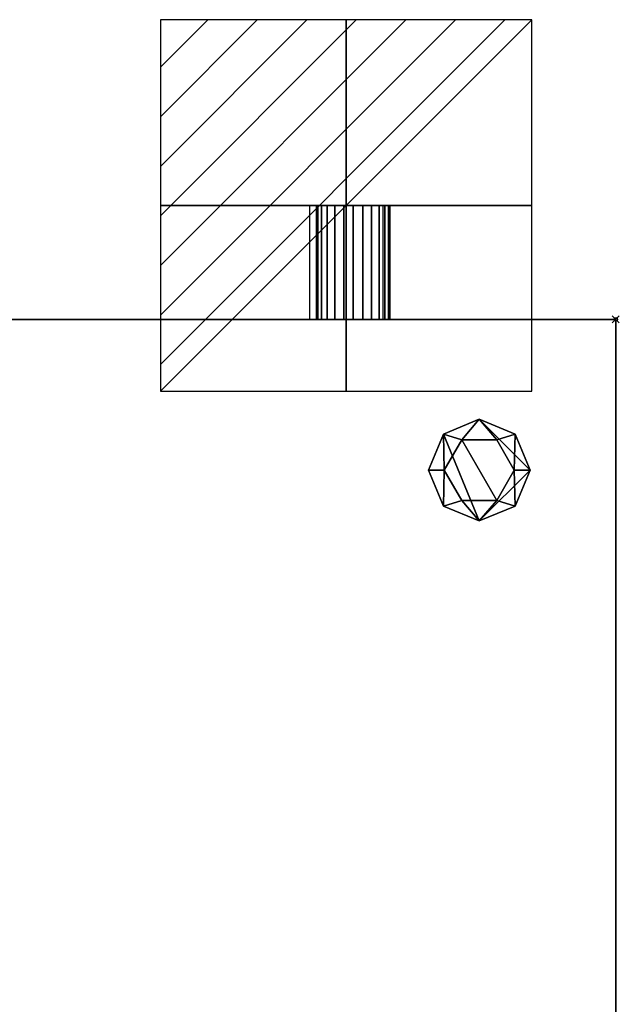
# Model space of a CAD drawing. Units: millimetres. Extents: x 199 to 960, y -576 to -14.
# Drawn here: x 789 to 960, y -295 to -14 of the extents above; entities that cross this region are included whole.
import ezdxf

# ---------------------------------------------------------------- set-up
doc = ezdxf.new("R2010")
doc.units = ezdxf.units.MM
doc.header["$PDMODE"] = 35
for name, color, linetype in [('IQ_200_2D', 1, 'Continuous'), ('IQ_200_3D', 1, 'Continuous'), ('IQ_204_2D', 7, 'Continuous'), ('IQ_204_3D', 7, 'Continuous'), ('IQ_BLACK_3D', 250, 'Continuous'), ('IQ_CON_ELECTRICITY_INT', 7, 'Continuous'), ('IQ_INS_3D', 3, 'Continuous')]:
    doc.layers.add(name, color=color, linetype=linetype)

# ---------------------------------------------------------------- blocks, each defined once
blk = doc.blocks.new('*X2')
at = {"color": 0}
for p, q in [((286.774344, 2204.447934), (296.618251, 2214.291842)), ((286.774344, 2205.862148), (295.204037, 2214.291842)), ((286.774344, 2207.276361), (293.789824, 2214.291842)), ((286.774344, 2208.690575), (292.37561, 2214.291842)), ((286.774344, 2210.104788), (290.961397, 2214.291842)), ((286.774344, 2211.519002), (289.547183, 2214.291842)), ((286.774344, 2212.933216), (288.13297, 2214.291842))]:
    blk.add_line(p, q, dxfattribs=at)
blk = doc.blocks.new('ELECTRICITY')
for p, q in [((2.121, 2.121), (-2.121, 2.121)), ((-2.121, 2.121), (-2.121, -2.121)), ((-2.121, -2.121), (2.121, 2.121)), ((2.121, -2.121), (2.121, 2.121)), ((-2.121, -2.121), (2.121, -2.121))]:
    blk.add_line(p, q)
at = {"extrusion": (-1, 0, 0)}
for p, q in [((0, -2.121, 2.121), (0, 2.121, 2.121)), ((0, 2.121, -2.121), (0, -2.121, -2.121)), ((0, 2.121, 2.121), (0, 2.121, -2.121)), ((0, 2.121, -2.121), (0, -2.121, 2.121)), ((0, -2.121, -2.121), (0, -2.121, 2.121))]:
    blk.add_line(p, q, dxfattribs=at)
at = {"extrusion": (0, -1, 0)}
for p, q in [((2.121, 0, 2.121), (-2.121, 0, 2.121)), ((-2.121, 0, -2.121), (2.121, 0, -2.121)), ((-2.121, 0, 2.121), (-2.121, 0, -2.121)), ((-2.121, 0, -2.121), (2.121, 0, 2.121)), ((2.121, 0, -2.121), (2.121, 0, 2.121))]:
    blk.add_line(p, q, dxfattribs=at)
at = {"xscale": 0.4000000000000909, "yscale": 0.4000000000000909, "zscale": 0.4000000000000909}
blk.add_blockref('*X2', (-116.831, -883.595), dxfattribs=at)
at = {"extrusion": (-1, 0, 0), "xscale": 0.3999999999999773, "yscale": 0.3999999999999773, "zscale": 0.3999999999999773}
blk.add_blockref('*X2', (-116.831, -883.595), dxfattribs=at)
at = {"extrusion": (0, -1, 0), "xscale": 0.4000000000000909, "yscale": 0.4000000000000909, "zscale": 0.4000000000000909}
blk.add_blockref('*X2', (-116.831, -883.595), dxfattribs=at)

msp = doc.modelspace()

# ---------------------------------------------------------------- linework, layer by layer
at = {"layer": 'IQ_200_2D'}
for p, q in [((200, -100), (959, -100)), ((959, -100), (959, -500))]:
    msp.add_line(p, q, dxfattribs=at)
at = {"layer": 'IQ_204_2D'}
for p, q in [((892.48, -67.5), (871.52, -67.5)), ((871.52, -67.5), (871.52, -100)), ((892.48, -67.5), (892.48, -100))]:
    msp.add_line(p, q, dxfattribs=at)
at = {"layer": 'IQ_INS_3D'}
msp.add_point((959, -100), dxfattribs=at)

# ---------------------------------------------------------------- block references
at = {"layer": 'IQ_CON_ELECTRICITY_INT', "xscale": 25, "yscale": 25, "zscale": 25}
msp.add_blockref('ELECTRICITY', (882, -67.5), dxfattribs=at)

# ---------------------------------------------------------------- meshes
at = {"layer": 'IQ_200_3D'}
mesh = msp.add_polyface(dxfattribs=at)
corners = [(959, -100, 912), (200, -100, 912), (200, -100, 1304), (959, -100, 1304), (884, -100, 983.48), (881.29, -100, 983.12), (878.76, -100, 982.07), (876.59, -100, 980.41), (874.93, -100, 978.24), (873.88, -100, 975.71), (873.52, -100, 973), (873.88, -100, 970.29), (874.93, -100, 967.76), (876.59, -100, 965.59), (878.76, -100, 963.93), (881.29, -100, 962.88), (884, -100, 962.52), (886.71, -100, 962.88), (889.24, -100, 963.93), (891.41, -100, 965.59), (893.07, -100, 967.76), (894.12, -100, 970.29), (894.48, -100, 973), (894.12, -100, 975.71), (893.07, -100, 978.24), (891.41, -100, 980.41), (889.24, -100, 982.07), (886.71, -100, 983.12)]
mesh.append_faces([[corners[k] for k in face] for face in [(10, 1, 9), (19, 0, 18), (16, 0, 15)]], dxfattribs={"vtx0": -1, "vtx1": -1})
mesh.append_faces([[corners[k] for k in face] for face in [(2, 8, 9, 1), (3, 4, 5), (3, 6, 7), (3, 5, 6), (1, 10, 11), (1, 11, 12), (0, 23, 24, 3), (3, 24, 25), (0, 22, 23), (0, 19, 20)]], dxfattribs={"vtx0": -1, "vtx2": -1})
mesh.append_faces([[corners[k] for k in face] for face in [(12, 13, 1), (13, 14, 1), (26, 27, 3), (25, 26, 3), (27, 4, 3), (17, 18, 0), (16, 17, 0), (20, 21, 0), (21, 22, 0)]], dxfattribs={"vtx1": -1, "vtx2": -1})
mesh.append_faces([[corners[k] for k in face] for face in [(7, 8, 2, 3), (0, 1, 14, 15)]], dxfattribs={"vtx1": -1, "vtx3": -1})
mesh = msp.add_polyface(dxfattribs=at)
corners = [(959, -100, 912), (959, -500, 912), (200, -500, 912), (200, -100, 912)]
mesh.append_faces([[corners[k] for k in face] for face in [(0, 1, 2, 3)]])
mesh = msp.add_polyface(dxfattribs=at)
corners = [(959, -100, 1304), (200, -100, 1304), (200, -500, 1304), (959, -500, 1304)]
mesh.append_faces([[corners[k] for k in face] for face in [(0, 1, 2, 3)]])
mesh = msp.add_polyface(dxfattribs=at)
corners = [(959, -500, 1204), (959, -500, 912), (959, -100, 912), (959, -100, 1304), (959, -500, 1304), (959, -500, 1206), (959, -499.93, 1205.48), (959, -499.73, 1205), (959, -499.41, 1204.59), (959, -499, 1204.27), (959, -498.52, 1204.07), (959, -498, 1204)]
mesh.append_faces([[corners[k] for k in face] for face in [(4, 11, 3)]], dxfattribs={"vtx0": -1, "vtx1": -1})
mesh.append_faces([[corners[k] for k in face] for face in [(5, 10, 11, 4)]], dxfattribs={"vtx0": -1, "vtx2": -1})
mesh.append_faces([[corners[k] for k in face] for face in [(5, 8, 9, 10), (11, 1, 2, 3)]], dxfattribs={"vtx0": -1, "vtx3": -1})
mesh.append_faces([[corners[k] for k in face] for face in [(7, 8, 5, 6), (0, 1, 11)]], dxfattribs={"vtx1": -1})
at = {"layer": 'IQ_204_3D'}
mesh = msp.add_polyface(dxfattribs=at)
corners = [(884, -67.5, 962.52), (881.29, -67.5, 962.88), (878.76, -67.5, 963.93), (876.59, -67.5, 965.59), (874.93, -67.5, 967.76), (873.88, -67.5, 970.29), (873.52, -67.5, 973), (873.88, -67.5, 975.71), (874.93, -67.5, 978.24), (876.59, -67.5, 980.41), (878.76, -67.5, 982.07), (881.29, -67.5, 983.12), (884, -67.5, 983.48), (886.71, -67.5, 983.12), (889.24, -67.5, 982.07), (891.41, -67.5, 980.41), (893.07, -67.5, 978.24), (894.12, -67.5, 975.71), (894.48, -67.5, 973), (894.12, -67.5, 970.29), (893.07, -67.5, 967.76), (891.41, -67.5, 965.59), (889.24, -67.5, 963.93), (886.71, -67.5, 962.88)]
mesh.append_faces([[corners[k] for k in face] for face in [(11, 9, 10), (6, 4, 5), (4, 2, 3), (2, 0, 1), (21, 19, 20)]], dxfattribs={"vtx0": -1})
mesh.append_faces([[corners[k] for k in face] for face in [(21, 0, 15)]], dxfattribs={"vtx0": -1, "vtx1": -1, "vtx2": -1})
mesh.append_faces([[corners[k] for k in face] for face in [(4, 11, 0, 2)]], dxfattribs={"vtx0": -1, "vtx1": -1, "vtx2": -1, "vtx3": -1})
mesh.append_faces([[corners[k] for k in face] for face in [(0, 11, 12, 15)]], dxfattribs={"vtx0": -1, "vtx2": -1, "vtx3": -1})
mesh.append_faces([[corners[k] for k in face] for face in [(21, 17, 18, 19)]], dxfattribs={"vtx0": -1, "vtx3": -1})
mesh.append_faces([[corners[k] for k in face] for face in [(14, 15, 12, 13)]], dxfattribs={"vtx1": -1})
mesh.append_faces([[corners[k] for k in face] for face in [(16, 17, 21, 15)]], dxfattribs={"vtx1": -1, "vtx2": -1})
mesh.append_faces([[corners[k] for k in face] for face in [(6, 7, 11, 4)]], dxfattribs={"vtx1": -1, "vtx2": -1, "vtx3": -1})
mesh.append_faces([[corners[k] for k in face] for face in [(22, 23, 0, 21)]], dxfattribs={"vtx2": -1})
mesh.append_faces([[corners[k] for k in face] for face in [(7, 8, 9, 11)]], dxfattribs={"vtx2": -1, "vtx3": -1})
mesh = msp.add_polyface(dxfattribs=at)
corners = [(884, -67.5, 983.48), (881.29, -67.5, 983.12), (878.76, -67.5, 982.07), (876.59, -67.5, 980.41), (874.93, -67.5, 978.24), (873.88, -67.5, 975.71), (873.52, -67.5, 973), (873.88, -67.5, 970.29), (874.93, -67.5, 967.76), (876.59, -67.5, 965.59), (878.76, -67.5, 963.93), (881.29, -67.5, 962.88), (884, -67.5, 962.52), (884, -100, 962.52), (881.29, -100, 962.88), (878.76, -100, 963.93), (876.59, -100, 965.59), (874.93, -100, 967.76), (873.88, -100, 970.29), (873.52, -100, 973), (873.88, -100, 975.71), (874.93, -100, 978.24), (876.59, -100, 980.41), (878.76, -100, 982.07), (881.29, -100, 983.12), (884, -100, 983.48)]
mesh.append_faces([[corners[k] for k in face] for face in [(13, 14, 11, 12), (0, 1, 24, 25)]], dxfattribs={"vtx1": -1})
mesh.append_faces([[corners[k] for k in face] for face in [(14, 15, 10, 11), (16, 17, 8, 9), (15, 16, 9, 10), (17, 18, 7, 8), (6, 7, 18, 19), (19, 20, 5, 6), (20, 21, 4, 5), (22, 23, 2, 3), (21, 22, 3, 4), (23, 24, 1, 2)]], dxfattribs={"vtx1": -1, "vtx3": -1})
mesh = msp.add_polyface(dxfattribs=at)
corners = [(884, -67.5, 962.52), (886.71, -67.5, 962.88), (889.24, -67.5, 963.93), (891.41, -67.5, 965.59), (893.07, -67.5, 967.76), (894.12, -67.5, 970.29), (894.48, -67.5, 973), (894.12, -67.5, 975.71), (893.07, -67.5, 978.24), (891.41, -67.5, 980.41), (889.24, -67.5, 982.07), (886.71, -67.5, 983.12), (884, -67.5, 983.48), (884, -100, 983.48), (886.71, -100, 983.12), (889.24, -100, 982.07), (891.41, -100, 980.41), (893.07, -100, 978.24), (894.12, -100, 975.71), (894.48, -100, 973), (894.12, -100, 970.29), (893.07, -100, 967.76), (891.41, -100, 965.59), (889.24, -100, 963.93), (886.71, -100, 962.88), (884, -100, 962.52)]
mesh.append_faces([[corners[k] for k in face] for face in [(13, 14, 11, 12), (0, 1, 24, 25)]], dxfattribs={"vtx1": -1})
mesh.append_faces([[corners[k] for k in face] for face in [(14, 15, 10, 11), (16, 17, 8, 9), (15, 16, 9, 10), (17, 18, 7, 8), (6, 7, 18, 19), (19, 20, 5, 6), (20, 21, 4, 5), (22, 23, 2, 3), (21, 22, 3, 4), (23, 24, 1, 2)]], dxfattribs={"vtx1": -1, "vtx3": -1})
at = {"layer": 'IQ_BLACK_3D'}
mesh = msp.add_polyface(dxfattribs=at)
corners = [(934.5, -143, 912), (930.25, -132.75, 912), (920, -128.5, 912), (909.75, -132.75, 912), (905.5, -143, 912), (909.75, -153.25, 912), (920, -157.5, 912), (930.25, -153.25, 912)]
mesh.append_faces([[corners[k] for k in face] for face in [(5, 6, 3, 4)]], dxfattribs={"vtx1": -1})
mesh.append_faces([[corners[k] for k in face] for face in [(2, 3, 6, 0)]], dxfattribs={"vtx1": -1, "vtx2": -1, "vtx3": -1})
mesh.append_faces([[corners[k] for k in face] for face in [(6, 7, 0), (0, 1, 2)]], dxfattribs={"vtx2": -1})
mesh = msp.add_polyface(dxfattribs=at)
corners = [(930, -143, 900), (925, -134.34, 900), (915, -134.34, 900), (910, -143, 900), (905.5, -143, 912), (909.75, -132.75, 912), (920, -128.5, 912), (930.25, -132.75, 912), (934.5, -143, 912)]
mesh.append_faces([[corners[k] for k in face] for face in [(2, 6, 1)]], dxfattribs={"vtx0": -1, "vtx1": -1})
mesh.append_faces([[corners[k] for k in face] for face in [(1, 6, 7)]], dxfattribs={"vtx0": -1, "vtx2": -1})
mesh.append_faces([[corners[k] for k in face] for face in [(4, 5, 3)]], dxfattribs={"vtx1": -1})
mesh.append_faces([[corners[k] for k in face] for face in [(0, 1, 7), (2, 3, 5), (5, 6, 2)]], dxfattribs={"vtx1": -1, "vtx2": -1})
mesh.append_faces([[corners[k] for k in face] for face in [(7, 8, 0)]], dxfattribs={"vtx2": -1})
mesh = msp.add_polyface(dxfattribs=at)
corners = [(930, -143, 900), (925, -151.66, 900), (915, -151.66, 900), (910, -143, 900), (915, -134.34, 900), (925, -134.34, 900)]
mesh.append_faces([[corners[k] for k in face] for face in [(5, 0, 1, 4)]], dxfattribs={"vtx2": -1})
mesh.append_faces([[corners[k] for k in face] for face in [(1, 2, 3, 4)]], dxfattribs={"vtx3": -1})
mesh = msp.add_polyface(dxfattribs=at)
corners = [(910, -143, 900), (915, -151.66, 900), (925, -151.66, 900), (930, -143, 900), (934.5, -143, 912), (930.25, -153.25, 912), (920, -157.5, 912), (909.75, -153.25, 912), (905.5, -143, 912)]
mesh.append_faces([[corners[k] for k in face] for face in [(2, 6, 1)]], dxfattribs={"vtx0": -1, "vtx1": -1})
mesh.append_faces([[corners[k] for k in face] for face in [(1, 6, 7)]], dxfattribs={"vtx0": -1, "vtx2": -1})
mesh.append_faces([[corners[k] for k in face] for face in [(4, 5, 3)]], dxfattribs={"vtx1": -1})
mesh.append_faces([[corners[k] for k in face] for face in [(0, 1, 7), (2, 3, 5), (5, 6, 2)]], dxfattribs={"vtx1": -1, "vtx2": -1})
mesh.append_faces([[corners[k] for k in face] for face in [(7, 8, 0)]], dxfattribs={"vtx2": -1})

doc.saveas('drawing.dxf')
